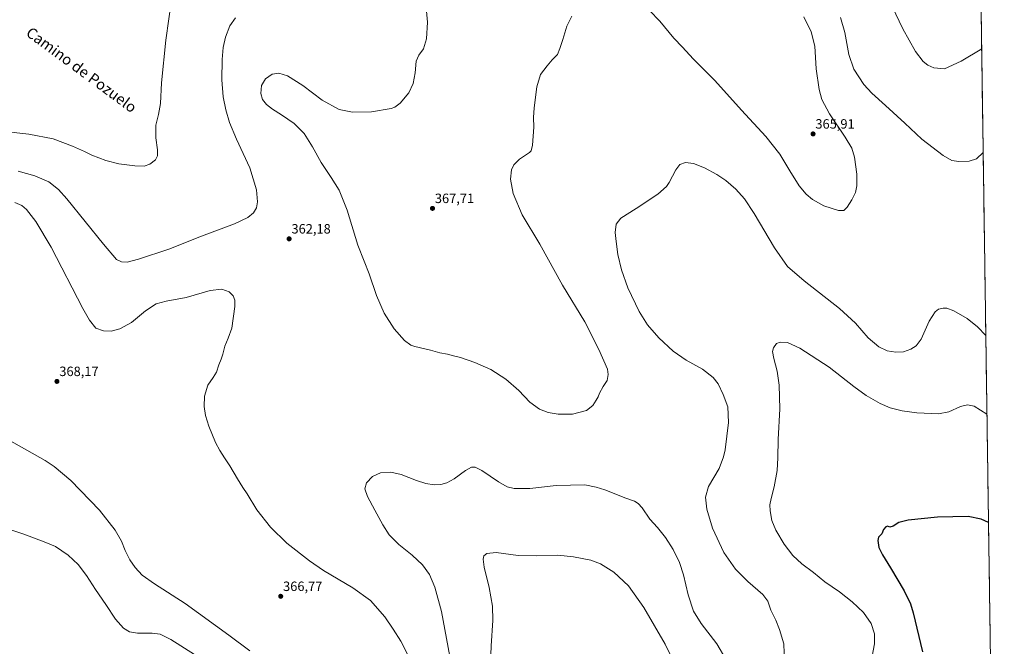
# Model space of a CAD drawing. Units: metres. Extents: x 597572 to 601029, y 4703670 to 4706032.
# Drawn here: x 600295 to 601025, y 4704693 to 4705158 of the extents above; entities that cross this region are included whole.
import ezdxf
from ezdxf.enums import TextEntityAlignment as Align

# ---------------------------------------------------------------- set-up
doc = ezdxf.new("R2010")
doc.units = ezdxf.units.M
doc.header["$MEASUREMENT"] = 0
for name, color, linetype, lineweight in [('Carátula', 7, 'Continuous', 5), ('Cultivos herbáceos CxS', 92, 'Continuous', 0), ('Curva de nivel maestra', 36, 'Continuous', 30), ('Curva de nivel normal', 36, 'Continuous', 0), ('Municipio CxS', 142, 'Continuous', 0), ('Punto de cota en terreno', 7, 'Continuous', 0), ('Rótulo de punto de cota en terreno', 19, 'Continuous', 0), ('Texto cartográfico', 19, 'Continuous', 0)]:
    doc.layers.add(name, color=color, linetype=linetype, lineweight=lineweight)
doc.styles.add('Arial', font='txt', dxfattribs={"height": 0.2})

# ---------------------------------------------------------------- blocks, each defined once
blk = doc.blocks.new('*U150')
at = {"layer": 'Cultivos herbáceos CxS', "color": 92, "linetype": 'Continuous', "lineweight": 0}
blk.add_polyline3d([(600257.95, 4706021.03, 335.55), (600986.55, 4706031.41, 340.88), (600996.88, 4705942.28, 342.76), (600999.49, 4705761.94, 351.61), (600981.5, 4705773.94, 350.78), (600977.53, 4705734.25, 353.33), (600997.37, 4705736.9, 353.57), (600999.9, 4705734.26, 353.85), (601025.36, 4703975.65, 329.84)], dxfattribs=at)
blk = doc.blocks.new('*U166')
at = {"layer": 'Curva de nivel normal', "color": 36, "linetype": 'Continuous', "lineweight": 0}
for points in [[(600407.37, 4705174.4, 355), (600402.88, 4705142.56, 355), (600399.81, 4705110.84, 355), (600398.92, 4705095.62, 355), (600397.61, 4705087.5, 355), (600395.65, 4705079.66, 355), (600395.56, 4705070.08, 355), (600396.78, 4705061.19, 355), (600396.88, 4705056.85, 355), (600395.31, 4705053.86, 355), (600391.12, 4705050.56, 355), (600386.85, 4705049.14, 355), (600379.92, 4705049.29, 355), (600368.19, 4705050.89, 355), (600358.46, 4705053.44, 355), (600348.13, 4705057.28, 355), (600342.72, 4705059.99, 355), (600333.65, 4705064.08, 355), (600319.36, 4705069.32, 355), (600301.32, 4705072.87, 355), (600281.46, 4705075.14, 355)], [(600643.59, 4704666.36, 355), (600644.52, 4704693.56, 355), (600645.81, 4704712.24, 355), (600645.52, 4704722.82, 355), (600642.92, 4704736.73, 355), (600639.38, 4704751.8, 355), (600638.5, 4704757.8, 355), (600639.12, 4704760.13, 355), (600641.28, 4704762.01, 355), (600648.27, 4704762.62, 355), (600664.56, 4704760.56, 355), (600677.85, 4704760.12, 355), (600693.93, 4704760.68, 355), (600705.68, 4704759.47, 355), (600718.34, 4704756.96, 355), (600725.56, 4704754.23, 355), (600735.59, 4704748.13, 355), (600746.36, 4704737.84, 355), (600757.77, 4704721.9, 355), (600773.65, 4704694.7, 355), (600780.22, 4704681.13, 355)], [(600927.22, 4704685.87, 355), (600929.03, 4704694.83, 355), (600928.9, 4704702.31, 355), (600926.46, 4704710.13, 355), (600920.78, 4704718.18, 355), (600912.54, 4704726.21, 355), (600902.93, 4704733.41, 355), (600892.03, 4704740.82, 355), (600883.78, 4704747.91, 355), (600874.99, 4704754.28, 355), (600868.31, 4704760.43, 355), (600862.04, 4704768.74, 355), (600855.74, 4704779.11, 355), (600852.86, 4704786.45, 355), (600851.52, 4704793.45, 355), (600851.42, 4704798.12, 355), (600852.24, 4704802.81, 355), (600854.45, 4704811.32, 355), (600856.66, 4704823.6, 355), (600857.31, 4704832.9, 355), (600857.42, 4704846.58, 355), (600858.65, 4704869.33, 355), (600858.37, 4704886.83, 355), (600856.7, 4704897.16, 355), (600854.22, 4704906.53, 355), (600853.36, 4704911.69, 355), (600853.98, 4704914.44, 355), (600856.2, 4704917.57, 355), (600858.99, 4704918.75, 355), (600864.32, 4704918.44, 355), (600873.65, 4704914.2, 355), (600895.26, 4704900.13, 355), (600913.68, 4704885.81, 355), (600922.93, 4704879.08, 355), (600933.16, 4704873.11, 355), (600940.58, 4704870.01, 355), (600949.46, 4704867.66, 355), (600960.47, 4704866.27, 355), (600976.56, 4704865.59, 355), (600984.18, 4704866.9, 355), (600992.76, 4704870.87, 355), (600998.15, 4704872.27, 355), (601002.89, 4704871.11, 355), (601012.48, 4704865.22, 355)], [(601008.56, 4705136.2, 355), (600993.4, 4705127.12, 355), (600980.97, 4705121.34, 355), (600972.98, 4705122.05, 355), (600968.5, 4705123.97, 355), (600965.06, 4705126.72, 355), (600959.38, 4705134.29, 355), (600950.08, 4705150.93, 355), (600942.22, 4705167.62, 355)]]:
    blk.add_polyline3d(points, dxfattribs=at)
blk = doc.blocks.new('*U169')
at = {"layer": 'Curva de nivel maestra', "color": 36, "linetype": 'Continuous', "lineweight": 30}
blk.add_polyline3d([(601013.64, 4704785, 350), (601008.13, 4704787.46, 350), (600998.61, 4704789.27, 350), (600975.76, 4704788.92, 350), (600954.07, 4704786.55, 350), (600947.14, 4704784.86, 350), (600942.85, 4704782.19, 350), (600940.34, 4704781.58, 350), (600938.66, 4704782.13, 350), (600937.44, 4704781.82, 350), (600935.81, 4704779.79, 350), (600934.38, 4704776.46, 350), (600932, 4704774.13, 350), (600931.38, 4704771.46, 350), (600932.34, 4704766.33, 350), (600934.85, 4704760.83, 350), (600940.94, 4704751.3, 350), (600951.13, 4704734.29, 350), (600955.64, 4704724.57, 350), (600957.68, 4704717.84, 350), (600964.73, 4704688.89, 350)], dxfattribs=at)
blk = doc.blocks.new('5PATER')
at = {"layer": 'Carátula', "linetype": 'Continuous', "lineweight": 5}
h = blk.add_hatch(color=250, dxfattribs=at)
edge = h.paths.add_edge_path()
edge.add_ellipse((0, 0.01), major_axis=(-1.33, -1.34), ratio=0.999422, start_angle=0, end_angle=360)

msp = doc.modelspace()

# ---------------------------------------------------------------- linework, layer by layer
at = {"layer": 'Cultivos herbáceos CxS', "color": 92, "linetype": 'Continuous', "lineweight": 0}
msp.add_polyline3d([(600999.9, 4705734.26, 353.85), (601025.36, 4703975.65, 329.84)], dxfattribs=at)
at = {"layer": 'Curva de nivel normal', "color": 36, "linetype": 'Continuous', "lineweight": 0}
for points in [[(600454.62, 4705159.23, 360), (600450.47, 4705153.18, 360), (600447.25, 4705144.89, 360), (600445.54, 4705137.19, 360), (600444.72, 4705128.24, 360), (600444.6, 4705113.08, 360), (600445.6, 4705100.58, 360), (600447.48, 4705091, 360), (600450.25, 4705081.62, 360), (600455.48, 4705069.18, 360), (600465.24, 4705047.95, 360), (600470.17, 4705031.73, 360), (600471.07, 4705022.82, 360), (600470.27, 4705018.19, 360), (600468.06, 4705014.67, 360), (600463.96, 4705011.16, 360), (600454.05, 4705006.44, 360), (600429.52, 4704997.2, 360), (600405.1, 4704987.63, 360), (600382.81, 4704980.18, 360), (600374.26, 4704977.98, 360), (600370.18, 4704978.13, 360), (600366.32, 4704980, 360), (600356.64, 4704991.2, 360), (600329.57, 4705025.02, 360), (600323.37, 4705031.92, 360), (600316.12, 4705037.59, 360), (600305.73, 4705041.88, 360), (600293.4, 4705045.36, 360)], [(600596.5, 4705164.21, 365), (600597.25, 4705155.93, 365), (600596.38, 4705143.6, 365), (600594.26, 4705136.26, 365), (600590.81, 4705131.54, 365), (600588.92, 4705127.14, 365), (600587.95, 4705118.3, 365), (600586.46, 4705110.37, 365), (600583.4, 4705103.52, 365), (600577.03, 4705095.8, 365), (600573.07, 4705092.86, 365), (600570.18, 4705091.88, 365), (600555.66, 4705089.48, 365), (600541.53, 4705089.12, 365), (600531.56, 4705091.07, 365), (600519.09, 4705098.13, 365), (600504.8, 4705108.99, 365), (600493.38, 4705116.04, 365), (600486.79, 4705118.04, 365), (600481.87, 4705117.45, 365), (600476.89, 4705113.97, 365), (600474.07, 4705109.1, 365), (600473.46, 4705103.16, 365), (600474.86, 4705098.56, 365), (600477.6, 4705094.97, 365), (600482.06, 4705091.43, 365), (600488.95, 4705087.33, 365), (600498.32, 4705080.8, 365), (600505.64, 4705073.45, 365), (600511.92, 4705063.41, 365), (600518.35, 4705051.77, 365), (600525.83, 4705040.83, 365), (600531.57, 4705031.46, 365), (600537.53, 4705016.45, 365), (600545.52, 4704990.65, 365), (600550.22, 4704978.81, 365), (600553.88, 4704969.23, 365), (600559.28, 4704953.27, 365), (600565.1, 4704940.1, 365), (600572.42, 4704928.56, 365), (600580.03, 4704919.79, 365), (600584.77, 4704916.54, 365), (600587.79, 4704915.43, 365), (600599.43, 4704912.76, 365), (600606.46, 4704910.74, 365), (600612.06, 4704909.7, 365), (600616.51, 4704908.52, 365), (600621.73, 4704907.3, 365), (600632.35, 4704903.68, 365), (600644.26, 4704898.26, 365), (600655.48, 4704891.3, 365), (600665.02, 4704882.78, 365), (600673.28, 4704874.13, 365), (600680.27, 4704869.06, 365), (600686.72, 4704866.58, 365), (600694.16, 4704865.26, 365), (600704.95, 4704865.35, 365), (600715.12, 4704867.99, 365), (600720.01, 4704871.7, 365), (600722.34, 4704875.68, 365), (600724.01, 4704878.11, 365), (600724.87, 4704880.78, 365), (600727.58, 4704885.78, 365), (600730.7, 4704890.31, 365), (600731.39, 4704894.55, 365), (600730.79, 4704898.56, 365), (600724.51, 4704913.31, 365), (600713.9, 4704933.66, 365), (600697.46, 4704960.89, 365), (600680.62, 4704991.36, 365), (600667.42, 4705013.16, 365), (600660.82, 4705028.89, 365), (600658.8, 4705039.54, 365), (600659.47, 4705046.4, 365), (600661.42, 4705050.25, 365), (600665.49, 4705054.42, 365), (600672.83, 4705059.42, 365), (600674.19, 4705060.65, 365), (600675.27, 4705064.75, 365), (600676.06, 4705077.98, 365), (600675.91, 4705085.31, 365), (600676.43, 4705092.46, 365), (600678.44, 4705107.9, 365), (600681.1, 4705117.19, 365), (600686.08, 4705123.61, 365), (600689.83, 4705128.07, 365), (600693.65, 4705132.07, 365), (600695.37, 4705136.4, 365), (600697.78, 4705143.07, 365), (600700.59, 4705153.07, 365), (600704.26, 4705160.4, 365)], [(600762.03, 4705164.61, 365), (600769.59, 4705156.63, 365), (600779.96, 4705144.08, 365), (600786.47, 4705137.38, 365), (600794.47, 4705128.88, 365), (600810.51, 4705112.59, 365), (600830.4, 4705090.81, 365), (600848.27, 4705071.22, 365), (600858.8, 4705057.97, 365), (600866.16, 4705045.78, 365), (600873.21, 4705034.64, 365), (600878.22, 4705028.43, 365), (600882.99, 4705024.44, 365), (600891.32, 4705019.84, 365), (600902.31, 4705016.2, 365), (600906.31, 4705016.3, 365), (600908.64, 4705018.76, 365), (600912.14, 4705024.09, 365), (600914.91, 4705029.71, 365), (600915.96, 4705034.58, 365), (600915.88, 4705043.32, 365), (600914.11, 4705055.88, 365), (600912.17, 4705062.45, 365), (600907.22, 4705070.77, 365), (600895.64, 4705087.94, 365), (600889.95, 4705098.51, 365), (600887.84, 4705106.09, 365), (600885.68, 4705121.36, 365), (600884.65, 4705138.23, 365), (600881.94, 4705148.78, 365), (600876.6, 4705159.98, 365)], [(601009.67, 4705059.38, 360), (601004.75, 4705054.65, 360), (600999.4, 4705052.94, 360), (600991.59, 4705052.69, 360), (600986.47, 4705053.4, 360), (600980, 4705056.99, 360), (600964.04, 4705069.14, 360), (600951.43, 4705081.06, 360), (600937.26, 4705094.25, 360), (600926.98, 4705103.27, 360), (600921.19, 4705109.71, 360), (600913.64, 4705121.13, 360), (600909.88, 4705132.09, 360), (600906.91, 4705148.4, 360), (600903.78, 4705159.4, 360)], [(600862.29, 4704681.11, 360), (600861.64, 4704694.94, 360), (600858.61, 4704705.64, 360), (600855.82, 4704712.53, 360), (600852.13, 4704720, 360), (600849.76, 4704726.67, 360), (600846.04, 4704731.51, 360), (600834.93, 4704741.07, 360), (600825.96, 4704750.43, 360), (600817.27, 4704762.74, 360), (600808.8, 4704780.6, 360), (600804.46, 4704794.76, 360), (600803.56, 4704803.67, 360), (600805.9, 4704811.6, 360), (600813.63, 4704825.07, 360), (600817.03, 4704833.54, 360), (600818.19, 4704838.78, 360), (600820.74, 4704859.14, 360), (600820.05, 4704870.58, 360), (600816.72, 4704879.87, 360), (600812.96, 4704887.67, 360), (600809.35, 4704892.46, 360), (600801.4, 4704898.51, 360), (600789.17, 4704905.42, 360), (600779.6, 4704911.92, 360), (600768.88, 4704921.78, 360), (600760.64, 4704931.4, 360), (600754.37, 4704941.46, 360), (600746, 4704959.01, 360), (600741.1, 4704972.2, 360), (600738.53, 4704983.76, 360), (600737.32, 4704993.38, 360), (600736.46, 4705000.03, 360), (600737.19, 4705006.14, 360), (600740.73, 4705010.62, 360), (600752.16, 4705017.68, 360), (600768.19, 4705028.46, 360), (600774.58, 4705034.13, 360), (600776.69, 4705036.99, 360), (600781.61, 4705046.48, 360), (600784.62, 4705050.34, 360), (600788.66, 4705051.84, 360), (600794.71, 4705051.13, 360), (600802.94, 4705047.94, 360), (600812.02, 4705042.94, 360), (600818.74, 4705038.44, 360), (600826.1, 4705032.01, 360), (600832.53, 4705024.96, 360), (600839.66, 4705014.1, 360), (600854.87, 4704988.62, 360), (600864.48, 4704974.79, 360), (600876.7, 4704964.11, 360), (600903.14, 4704943.63, 360), (600914.9, 4704932.84, 360), (600924.36, 4704921.86, 360), (600932.33, 4704915.13, 360), (600938.5, 4704912.3, 360), (600944.82, 4704911.11, 360), (600950.44, 4704911.39, 360), (600955.98, 4704913.38, 360), (600960.04, 4704915.9, 360), (600963.54, 4704920.97, 360), (600969.7, 4704934.1, 360), (600973.97, 4704941.05, 360), (600976.63, 4704943.16, 360), (600979.97, 4704943.96, 360), (600982.72, 4704943.86, 360), (600987.99, 4704941.83, 360), (600997.72, 4704936.32, 360), (601005.46, 4704929.91, 360), (601011.64, 4704923.52, 360)], [(600583.31, 4704685.29, 365), (600577.46, 4704697.04, 365), (600571.82, 4704705.75, 365), (600565.46, 4704715.06, 365), (600554.93, 4704726.99, 365), (600541.78, 4704736.44, 365), (600520.13, 4704749.44, 365), (600509.69, 4704756.46, 365), (600492.82, 4704769.71, 365), (600480.73, 4704781.5, 365), (600470.64, 4704794.38, 365), (600463.38, 4704806.12, 365), (600460.08, 4704810.82, 365), (600456.13, 4704817.25, 365), (600450.55, 4704826.9, 365), (600446.44, 4704832.88, 365), (600443.14, 4704838.29, 365), (600439.78, 4704844.22, 365), (600434.87, 4704856.44, 365), (600432.47, 4704864.24, 365), (600431.42, 4704870.98, 365), (600431.8, 4704878.58, 365), (600434.06, 4704886.78, 365), (600438.1, 4704892.44, 365), (600440.67, 4704896.44, 365), (600442.27, 4704901.78, 365), (600444.15, 4704905.94, 365), (600445.35, 4704909.75, 365), (600446.68, 4704915.75, 365), (600449.29, 4704921.54, 365), (600451.92, 4704928.99, 365), (600454.11, 4704945.1, 365), (600454.19, 4704949.91, 365), (600452.94, 4704952.99, 365), (600449.9, 4704955.95, 365), (600444.55, 4704957.96, 365), (600435.88, 4704957, 365), (600418.04, 4704951.77, 365), (600403.13, 4704949.11, 365), (600395.88, 4704947.12, 365), (600387.84, 4704941.84, 365), (600377.52, 4704933.2, 365), (600368.84, 4704928.47, 365), (600362.48, 4704926.91, 365), (600356.81, 4704926.96, 365), (600350.98, 4704929.03, 365), (600346.25, 4704934.92, 365), (600341.43, 4704943.59, 365), (600317.93, 4704989.03, 365), (600306.53, 4705008.16, 365), (600299.48, 4705017.04, 365), (600296.08, 4705020.08, 365), (600290.97, 4705022.3, 365)], [(600244.26, 4704863.96, 365), (600255.73, 4704860.02, 365), (600261.57, 4704857.65, 365), (600268.74, 4704853.62, 365), (600279.25, 4704849.99, 365), (600290.18, 4704844.12, 365), (600313.38, 4704830.84, 365), (600320.13, 4704826.34, 365), (600332.48, 4704815.96, 365), (600353.7, 4704794.09, 365), (600365.42, 4704779.3, 365), (600370.08, 4704771.07, 365), (600372.76, 4704764.06, 365), (600376.32, 4704757.18, 365), (600380.3, 4704751.48, 365), (600385.53, 4704745.93, 365), (600394.46, 4704739.53, 365), (600417.44, 4704724.86, 365), (600449.7, 4704701.46, 365), (600465.29, 4704689.84, 365)], [(600613.69, 4704685.55, 360), (600607.64, 4704718.84, 360), (600602.75, 4704737.02, 360), (600598.6, 4704746.36, 360), (600593.42, 4704753.52, 360), (600585.87, 4704760.64, 360), (600575.93, 4704768.7, 360), (600568.78, 4704775.88, 360), (600563.98, 4704783.08, 360), (600558.24, 4704794, 360), (600552.56, 4704804.31, 360), (600550.62, 4704809.91, 360), (600551.85, 4704814.34, 360), (600556.37, 4704819.09, 360), (600562.21, 4704821.77, 360), (600569.9, 4704822.29, 360), (600577.69, 4704820.58, 360), (600588.94, 4704816.04, 360), (600596.01, 4704813.72, 360), (600602.09, 4704812.88, 360), (600607.16, 4704813.15, 360), (600611.56, 4704814.27, 360), (600616.96, 4704817.18, 360), (600625.45, 4704823.36, 360), (600629.84, 4704825.87, 360), (600632.48, 4704826.05, 360), (600637.66, 4704823.45, 360), (600649.83, 4704815.1, 360), (600656.23, 4704811.35, 360), (600661.45, 4704810.06, 360), (600673.16, 4704810.09, 360), (600692.76, 4704812.48, 360), (600713.88, 4704812.78, 360), (600722.49, 4704811.24, 360), (600728.9, 4704809.11, 360), (600744.34, 4704802.96, 360), (600750.84, 4704800.62, 360), (600753.47, 4704799.09, 360), (600756.6, 4704795.8, 360), (600762.28, 4704787.42, 360), (600767.89, 4704781.1, 360), (600773.95, 4704773.75, 360), (600779.5, 4704764.97, 360), (600784.3, 4704755.32, 360), (600787.25, 4704746.22, 360), (600790.59, 4704731.18, 360), (600794.71, 4704719.13, 360), (600800.28, 4704709.99, 360), (600812.02, 4704695.04, 360), (600818.78, 4704683.45, 360)], [(600275.86, 4704783.44, 360), (600297.47, 4704776.34, 360), (600312.61, 4704770.51, 360), (600321.09, 4704767.03, 360), (600330.38, 4704760.74, 360), (600337.93, 4704753.74, 360), (600344.05, 4704745.64, 360), (600350.68, 4704735.34, 360), (600358.4, 4704724.15, 360), (600365.54, 4704713.12, 360), (600371.68, 4704706.55, 360), (600376.06, 4704703.86, 360), (600381.99, 4704702.74, 360), (600392.74, 4704702.76, 360), (600398.78, 4704702, 360), (600406.76, 4704698.18, 360), (600424.34, 4704687.1, 360)]]:
    msp.add_polyline3d(points, dxfattribs=at)
at = {"layer": 'Municipio CxS', "color": 142, "linetype": 'Continuous', "lineweight": 0}
msp.add_polyline3d([(601008.19, 4705161.83, 352.84), (601008.26, 4705156.83, 353.2), (601008.33, 4705151.84, 353.58), (601008.4, 4705146.85, 353.99), (601008.47, 4705141.85, 354.43), (601008.55, 4705136.86, 354.85), (601008.62, 4705131.86, 355.32), (601008.69, 4705126.87, 355.81), (601008.76, 4705121.87, 356.25), (601008.84, 4705116.88, 356.7), (601008.91, 4705111.88, 357.12), (601008.98, 4705106.89, 357.53), (601009.05, 4705101.89, 357.9), (601009.13, 4705096.9, 358.24), (601009.2, 4705091.9, 358.55), (601009.27, 4705086.91, 358.81), (601009.34, 4705081.91, 359.05), (601009.41, 4705076.92, 359.23), (601009.49, 4705071.92, 359.4), (601009.56, 4705066.93, 359.6), (601009.63, 4705061.93, 359.83), (601009.7, 4705056.94, 360.05), (601009.78, 4705051.94, 360.29), (601009.85, 4705046.95, 360.59), (601009.92, 4705041.95, 360.96), (601009.99, 4705036.96, 361.36), (601010.07, 4705031.96, 361.8), (601010.14, 4705026.97, 362.26), (601010.21, 4705021.97, 362.71), (601010.28, 4705016.98, 363.14), (601010.36, 4705011.98, 363.52), (601010.43, 4705006.99, 363.76), (601010.5, 4705001.99, 363.84), (601010.57, 4704997, 363.8), (601010.64, 4704992.01, 363.64), (601010.72, 4704987.01, 363.42), (601010.79, 4704982.02, 363.16), (601010.86, 4704977.02, 362.92), (601010.93, 4704972.03, 362.72), (601011.01, 4704967.03, 362.54), (601011.08, 4704962.04, 362.35), (601011.15, 4704957.04, 362.15), (601011.22, 4704952.05, 361.93), (601011.3, 4704947.05, 361.67), (601011.37, 4704942.06, 361.37), (601011.44, 4704937.06, 360.96), (601011.51, 4704932.07, 360.57), (601011.58, 4704927.07, 360.2), (601011.66, 4704922.08, 359.81), (601011.73, 4704917.08, 359.38), (601011.8, 4704912.09, 358.89), (601011.87, 4704907.09, 358.37), (601011.95, 4704902.1, 357.88), (601012.02, 4704897.1, 357.43), (601012.09, 4704892.11, 357.01), (601012.16, 4704887.11, 356.6), (601012.24, 4704882.12, 356.19), (601012.31, 4704877.12, 355.8), (601012.38, 4704872.13, 355.4), (601012.45, 4704867.13, 355.05), (601012.53, 4704862.14, 354.73), (601012.6, 4704857.14, 354.35), (601012.67, 4704852.15, 353.98), (601012.74, 4704847.15, 353.65), (601012.81, 4704842.16, 353.31), (601012.89, 4704837.16, 353), (601012.96, 4704832.17, 352.69), (601013.03, 4704827.18, 352.37), (601013.1, 4704822.18, 352.06), (601013.18, 4704817.19, 351.77), (601013.25, 4704812.19, 351.47), (601013.32, 4704807.2, 351.17), (601013.39, 4704802.2, 350.89), (601013.47, 4704797.21, 350.6), (601013.54, 4704792.21, 350.32), (601013.61, 4704787.22, 350.07), (601013.68, 4704782.22, 349.83), (601013.75, 4704777.23, 349.57), (601013.83, 4704772.23, 349.31), (601013.9, 4704767.24, 349.08), (601013.97, 4704762.24, 348.84), (601014.04, 4704757.25, 348.61), (601014.12, 4704752.25, 348.37), (601014.19, 4704747.26, 348.14), (601014.26, 4704742.26, 347.94), (601014.33, 4704737.27, 347.77), (601014.41, 4704732.27, 347.6), (601014.48, 4704727.28, 347.38), (601014.55, 4704722.28, 347.16), (601014.62, 4704717.29, 346.97), (601014.7, 4704712.29, 346.88), (601014.77, 4704707.3, 346.92), (601014.84, 4704702.3, 346.91), (601014.91, 4704697.31, 346.92), (601014.98, 4704692.31, 346.94)], dxfattribs=at)

# ---------------------------------------------------------------- block references
at = {"layer": 'Cultivos herbáceos CxS', "color": 92, "linetype": 'Continuous', "lineweight": 0}
msp.add_blockref('*U150', (0, 0), dxfattribs=at)
at = {"layer": 'Curva de nivel maestra', "color": 36, "linetype": 'Continuous', "lineweight": 30}
msp.add_blockref('*U169', (0, 0), dxfattribs=at)
at = {"layer": 'Curva de nivel normal', "color": 36, "linetype": 'Continuous', "lineweight": 0}
msp.add_blockref('*U166', (0, 0), dxfattribs=at)
at = {"layer": 'Punto de cota en terreno', "linetype": 'Continuous', "lineweight": 0}
for p in [(600883.4, 4705073.06, 365.91), (600600.93, 4705017.85, 367.71), (600494.5, 4704995.27, 362.18), (600322.18, 4704889.56, 368.17), (600488.27, 4704730.17, 366.77)]:
    msp.add_blockref('5PATER', p, dxfattribs=at)

# ---------------------------------------------------------------- texts
at = {"layer": 'Rótulo de punto de cota en terreno', "color": 19, "linetype": 'Continuous', "lineweight": 0, "style": 'Arial'}
for s, p in [('365,91', (600885.16, 4705074.82)), ('367,71', (600602.69, 4705019.61)), ('362,18', (600496.26, 4704997.03)), ('368,17', (600323.94, 4704891.32)), ('366,77', (600490.03, 4704731.93))]:
    msp.add_text(s, height=7, dxfattribs=at).set_placement(p, align=Align.BOTTOM_LEFT)
at = {"layer": 'Texto cartográfico', "color": 19, "linetype": 'Continuous', "lineweight": 0, "style": 'Arial'}
msp.add_text('Camino de Pozuelo', height=8, rotation=-36.37027, dxfattribs=at).set_placement((600340.41, 4705120.6), align=Align.MIDDLE_CENTER)

doc.saveas('drawing.dxf')
